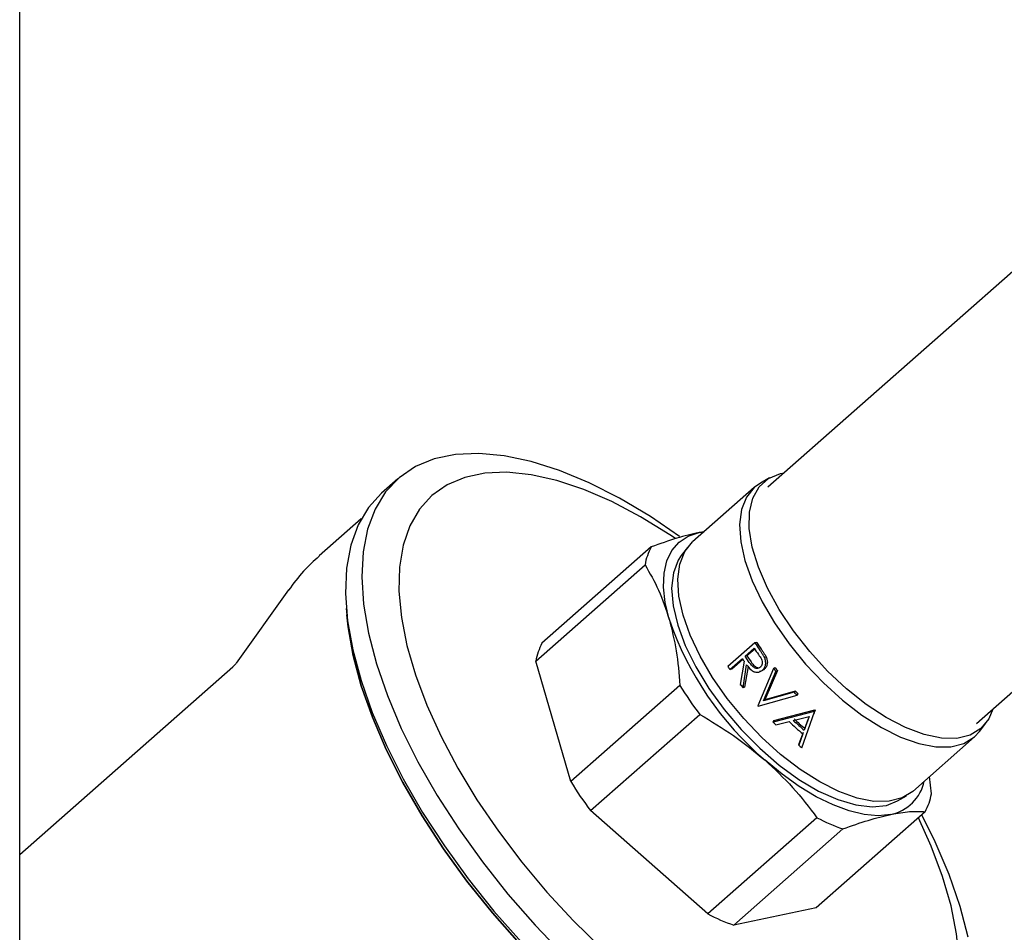
# Model space of a CAD drawing. Units: millimetres. Extents: x 5 to 785, y 5 to 415.
# Drawn here: x 481 to 492, y 204 to 214 of the extents above; entities that cross this region are included whole.
import ezdxf

# ---------------------------------------------------------------- set-up
doc = ezdxf.new("R2010")
doc.units = ezdxf.units.MM

msp = doc.modelspace()

# ---------------------------------------------------------------- linework, layer by layer
at = {"color": 7, "linetype": 'Continuous', "lineweight": 25}
for p, q in [((481.3153, 201.8316), (481.3153, 224.407)), ((492.3253, 211.8709), (489.3239, 209.2239)), ((489.3403, 209.3235), (489.2439, 209.2677)), ((491.5563, 206.6926), (494.5616, 209.343)), ((485.3637, 209.3146), (485.19, 209.1614)), ((489.1792, 209.2213), (488.5178, 208.6379)), ((484.9708, 208.8847), (484.52, 208.4872)), ((488.587, 208.7387), (488.6421, 208.7476)), ((488.6411, 208.7466), (488.587, 208.7387)), ((488.0748, 208.5836), (486.9062, 207.553)), ((488.4637, 208.5796), (488.3963, 208.4909)), ((486.8404, 207.3614), (488.009, 208.392)), ((484.1928, 208.1238), (483.6335, 207.3385)), ((484.8112, 207.9241), (484.8167, 207.8585)), ((489.1855, 207.5574), (488.8961, 207.3022)), ((489.2054, 207.5604), (489.1855, 207.5574)), ((489.0808, 207.4138), (489.1773, 207.4989)), ((489.183, 207.4904), (489.1003, 207.4175)), ((487.2145, 206.0712), (486.8404, 207.3614)), ((488.9176, 207.2699), (489.0511, 207.3877)), ((489.0568, 207.3792), (488.937, 207.2735)), ((489.0689, 207.3614), (489.0294, 207.1126)), ((489.0591, 207.0735), (489.0966, 207.3216)), ((489.1003, 207.4175), (489.0808, 207.4138)), ((489.1256, 207.3477), (489.0808, 207.4138)), ((489.1003, 207.4175), (489.1442, 207.3527)), ((489.2876, 207.401), (489.3054, 207.4071)), ((483.5957, 207.2971), (481.3153, 205.2859)), ((488.937, 207.2735), (488.9176, 207.2699)), ((489.1116, 207.3048), (489.0757, 207.0812)), ((489.3837, 207.2839), (489.2154, 206.8841)), ((489.2164, 207.2421), (489.2197, 207.2435)), ((489.2677, 207.265), (489.2843, 207.2726)), ((489.2786, 206.936), (489.4105, 207.2506)), ((489.4258, 207.2599), (489.2919, 206.9477)), ((489.3837, 207.2839), (489.3995, 207.2926)), ((489.4105, 207.2506), (489.4258, 207.2599)), ((488.3831, 207.1018), (487.2145, 206.0712)), ((489.0757, 207.0812), (489.0591, 207.0735)), ((489.6072, 207.0274), (489.2786, 206.936)), ((489.2953, 206.9486), (489.6184, 207.0413)), ((489.6072, 207.0274), (489.6184, 207.0413)), ((489.6369, 206.9966), (489.6475, 207.0111)), ((489.2192, 206.8798), (489.6369, 206.9966)), ((489.2919, 206.9477), (489.2786, 206.936)), ((489.2919, 206.9477), (489.2953, 206.9486)), ((489.8205, 206.8204), (489.3795, 206.7089)), ((489.3894, 206.7242), (489.8273, 206.8386)), ((489.6872, 206.4335), (489.8246, 206.8167)), ((489.8183, 206.799), (489.8311, 206.8343)), ((489.8205, 206.8204), (489.8273, 206.8386)), ((489.8314, 206.835), (489.8246, 206.8167)), ((487.4262, 205.7598), (488.5948, 206.7904)), ((489.3795, 206.7089), (489.3894, 206.7242)), ((489.4103, 206.6784), (489.5514, 206.7136)), ((489.5967, 206.7251), (489.7658, 206.7691)), ((489.7658, 206.7691), (489.7129, 206.6212)), ((489.7185, 206.6405), (489.7581, 206.7479)), ((491.5897, 206.6077), (491.6572, 206.6964)), ((489.6988, 206.5818), (489.6548, 206.4595)), ((489.6591, 206.4799), (489.704, 206.6014)), ((489.7185, 206.6405), (489.7129, 206.6212)), ((489.6548, 206.4595), (489.6591, 206.4799)), ((490.8742, 205.9661), (491.5356, 206.5494)), ((491.0745, 205.9398), (491.0543, 206.1249)), ((490.7131, 205.8638), (490.8096, 205.9197)), ((488.6814, 204.6535), (487.4262, 205.7598)), ((491.0086, 205.7483), (489.84, 204.7177)), ((489.85, 205.6841), (488.6814, 204.6535)), ((488.959, 204.5337), (490.1276, 205.5643)), ((489.84, 204.7177), (488.959, 204.5337))]:
    msp.add_line(p, q, dxfattribs=at)
at = {"color": 7, "linetype": 'Continuous', "lineweight": 25, "flags": 128}
for points in [[(488.3798, 208.6973), (488.0671, 208.9091), (487.7367, 209.1056), (487.4116, 209.2705), (487.0952, 209.4021), (486.7907, 209.4993), (486.5013, 209.5608), (486.2299, 209.5861), (485.9793, 209.575), (485.7521, 209.5276), (485.5506, 209.4443), (485.3768, 209.326), (485.2327, 209.1739), (485.1195, 208.9896), (485.0386, 208.7749), (484.9907, 208.5321), (484.9763, 208.2637), (484.9956, 207.9724), (485.0483, 207.6612), (485.134, 207.3333), (485.2518, 206.992), (485.4003, 206.6409), (485.5782, 206.2836), (485.7836, 205.9237), (486.0144, 205.5649), (486.2682, 205.2109), (486.5424, 204.8654), (486.8342, 204.5319), (487.1406, 204.2138)], [(488.3344, 208.6758), (488.275, 208.7155), (487.9621, 208.9077), (487.6537, 209.0696), (487.3532, 209.1993), (487.0639, 209.2955), (486.7889, 209.357), (486.5313, 209.3833), (486.2939, 209.3739), (486.0792, 209.3291), (485.8897, 209.2493), (485.7274, 209.1353), (485.594, 208.9885), (485.4912, 208.8105), (485.4198, 208.6031), (485.3809, 208.3687), (485.3747, 208.1098), (485.4014, 207.8293), (485.4607, 207.5302), (485.5518, 207.2159), (485.6739, 206.8897), (485.8255, 206.5552), (486.005, 206.2161), (486.2105, 205.8762), (486.4397, 205.5391), (486.6901, 205.2085), (486.9589, 204.8881), (487.2432, 204.5814), (487.5399, 204.2916)], [(491.6037, 206.6388), (491.4889, 206.5679), (491.3469, 206.533), (491.1814, 206.5351), (490.9967, 206.5739), (490.7976, 206.6487), (490.5892, 206.7573), (490.377, 206.8971), (490.1664, 207.0643), (489.9629, 207.2547), (489.7718, 207.4633), (489.598, 207.6847), (489.4459, 207.9132), (489.3197, 208.1429), (489.2224, 208.3678), (489.1567, 208.5821), (489.1242, 208.7802), (489.1258, 208.9571), (489.1615, 209.108), (489.2302, 209.2292), (489.3303, 209.3175), (489.4592, 209.3706), (489.4997, 209.3789)], [(489.2439, 209.2677), (489.1792, 209.2213), (489.0952, 209.1179), (489.0423, 208.9843), (489.0218, 208.8235), (489.0341, 208.6397), (489.079, 208.4373), (489.1554, 208.2212), (489.2614, 207.997), (489.3944, 207.7699), (489.5511, 207.5458), (489.7277, 207.3299)], [(485.19, 209.1614), (485.0483, 209.0065), (484.9378, 208.8196), (484.8596, 208.6025), (484.8145, 208.3575), (484.8029, 208.087), (484.825, 207.794), (484.8805, 207.4812), (484.9689, 207.1521), (485.0893, 206.8099), (485.2404, 206.4581), (485.4206, 206.1004), (485.6282, 205.7405), (485.861, 205.382), (486.1166, 205.0286), (486.3924, 204.6839), (486.6855, 204.3515)], [(488.2676, 207.8101), (488.2258, 207.9888), (488.2078, 208.1546), (488.2138, 208.3046), (488.2438, 208.4361), (488.2972, 208.547), (488.3731, 208.6353), (488.4703, 208.6996), (488.587, 208.7387)], [(490.8742, 205.9661), (490.7612, 205.8956), (490.6219, 205.8598), (490.4599, 205.8595), (490.279, 205.8947), (490.0838, 205.9646), (489.879, 206.0674), (489.6698, 206.2006), (489.4611, 206.361), (489.2583, 206.5444), (489.0662, 206.7466), (488.8897, 206.9624), (488.733, 207.1866), (488.6, 207.4136), (488.494, 207.6379), (488.4176, 207.8539), (488.3727, 208.0563), (488.3603, 208.2402), (488.3809, 208.4009), (488.4338, 208.5346), (488.5178, 208.6379)], [(488.3963, 208.4909), (488.365, 208.4434), (488.3126, 208.3069), (488.2939, 208.1424), (488.3094, 207.9543), (488.3587, 207.7475), (488.4404, 207.5272), (488.5526, 207.2991), (488.6922, 207.0693), (488.8556, 206.8436), (489.0387, 206.6279), (489.2367, 206.4277), (489.4444, 206.2483), (489.6565, 206.0943), (489.8675, 205.9697), (490.0718, 205.8777), (490.2644, 205.8208), (490.44, 205.8002), (490.5943, 205.8167), (490.7131, 205.8638)], [(484.8167, 207.8585), (484.8302, 207.7302), (484.8849, 207.4219), (484.9721, 207.0974), (485.0907, 206.7601), (485.2396, 206.4134), (485.4173, 206.0608), (485.6219, 205.706), (485.8514, 205.3526), (486.1033, 205.0043), (486.3752, 204.6646), (486.6641, 204.3369), (486.9672, 204.0247), (487.2814, 203.7312), (487.6033, 203.4594), (487.9297, 203.212), (488.2573, 202.9917), (488.5827, 202.8006), (488.9026, 202.6407), (489.2136, 202.5137), (489.5126, 202.4208), (489.6382, 202.3914)], [(489.6382, 202.3914), (489.5126, 202.4208), (489.2136, 202.5137), (488.9026, 202.6407), (488.5827, 202.8006), (488.2573, 202.9917), (487.9297, 203.212), (487.6033, 203.4594), (487.2814, 203.7312), (486.9672, 204.0247), (486.6641, 204.3369), (486.3752, 204.6646), (486.1033, 205.0043), (485.8514, 205.3526), (485.6219, 205.706), (485.4173, 206.0608), (485.2396, 206.4134), (485.0907, 206.7601), (484.9721, 207.0974), (484.8849, 207.4219), (484.8302, 207.7302), (484.8167, 207.8585)], [(489.7277, 207.3299), (489.9197, 207.1278), (490.1226, 206.9443), (490.3312, 206.784), (490.5405, 206.6508), (490.7452, 206.548), (490.9404, 206.4781), (491.1213, 206.4429), (491.2833, 206.4432), (491.4226, 206.479), (491.5356, 206.5494), (491.5897, 206.6077)], [(491.7321, 206.8476), (491.6884, 206.7439), (491.6037, 206.6388)], [(490.6397, 205.7194), (490.5054, 205.7061), (490.3559, 205.7189), (490.1937, 205.7575), (490.0215, 205.8213), (489.8424, 205.9092), (489.6593, 206.0196), (489.4755, 206.1508), (489.294, 206.3004)], [(491.0189, 203.1353), (491.1522, 203.2821), (491.2551, 203.4602), (491.3264, 203.6676), (491.3653, 203.902), (491.3715, 204.1609), (491.3448, 204.4414), (491.2856, 204.7404), (491.1944, 205.0548), (491.0724, 205.381), (490.936, 205.6842)], [(491.4666, 204.4055), (491.3809, 204.7334), (491.2632, 205.0747), (491.1146, 205.4257), (490.972, 205.716)]]:
    msp.add_lwpolyline(points, dxfattribs=at)
at = {"color": 7, "linetype": 'Continuous', "lineweight": 25}
for centre, radius, start, end in [((488.6311, 208.2852), 0.6312, 151.78997, 170.2576), ((491.5297, 208.9241), 3.4471, 198.8561, 229.56505), ((487.4625, 207.2546), 0.6312, 151.78997, 170.2576), ((492.1461, 209.4988), 3.5403, 213.25355, 214.6594), ((492.1049, 209.4617), 3.4673, 213.25355, 214.6594), ((492.1534, 209.4978), 3.5851, 213.88698, 215.19319), ((492.0024, 209.3697), 3.5551, 213.88445, 214.39528), ((491.831, 209.2265), 3.5095, 213.25059, 213.88474), ((492.3704, 209.6622), 3.818, 218.5292, 219.17153), ((492.3247, 209.6218), 3.7393, 218.5292, 219.17153), ((492.0322, 209.3688), 3.756, 216.91952, 217.66902), ((491.8177, 209.2092), 4.0297, 211.53258, 216.88857), ((492.373, 209.6614), 3.8194, 223.6013, 224.24348), ((492.3272, 209.621), 3.7407, 223.6013, 224.24348), ((492.1119, 209.4327), 3.8581, 221.34401, 221.42906), ((492.215, 209.4957), 3.5903, 228.16934, 228.25857), ((492.1724, 209.4587), 3.5163, 228.16934, 228.25857), ((492.0474, 209.3704), 3.7684, 224.93108, 225.59119), ((492.0177, 209.3223), 3.5899, 226.60796, 229.7628), ((492.0479, 209.3488), 3.5905, 226.94679, 229.43373), ((492.0053, 209.3118), 3.5165, 226.94679, 229.43373), ((491.7631, 209.0484), 3.3387, 230.84255, 231.55522), ((490.6491, 208.1786), 4.0297, 211.53258, 216.88857), ((490.5507, 206.1679), 0.4572, 281.22487, 348.36558), ((490.4524, 206.0467), 0.6312, 331.78997, 350.2576), ((490.8136, 207.5347), 2.0864, 242.49399, 250.80406), ((489.645, 206.5041), 2.0864, 242.49399, 250.80406)]:
    msp.add_arc(centre, radius, start, end, dxfattribs=at)
for points, knots in [([(488.587, 208.7387), (488.5099, 208.7203), (488.3545, 208.6833), (488.1685, 208.617), (488.0748, 208.5836)], [0, 0, 0, 0, 0.49624998, 1, 1, 1, 1]), ([(484.5224, 208.4851), (484.4646, 208.4332), (484.3423, 208.3233), (484.2448, 208.1914), (484.1934, 208.1219)], [0, 0, 0, 0, 0.4726351, 1, 1, 1, 1]), ([(488.009, 208.392), (488.0599, 208.3043), (488.1624, 208.1278), (488.2324, 207.9164), (488.2676, 207.8101)], [0, 0, 0, 0, 0.49669409, 1, 1, 1, 1]), ([(488.2676, 207.8101), (488.2955, 207.6991), (488.3517, 207.4756), (488.3726, 207.227), (488.3831, 207.1018)], [0, 0, 0, 0, 0.49624998, 1, 1, 1, 1]), ([(489.2236, 207.4316), (489.2349, 207.4156), (489.251, 207.393), (489.2636, 207.358), (489.2636, 207.3334), (489.2574, 207.3115), (489.2481, 207.3015), (489.2437, 207.2967)], [0, 0, 0, 0, 0.3830426, 0.5445966, 0.7072389, 0.8582255, 1, 1, 1, 1]), ([(489.2876, 207.401), (489.2815, 207.412), (489.2702, 207.4322), (489.2516, 207.4598), (489.2398, 207.4768), (489.234, 207.4854)], [0, 0, 0, 0, 0.37450905, 0.68703812, 1, 1, 1, 1]), ([(489.2529, 207.4899), (489.2598, 207.4798), (489.2724, 207.4614), (489.2906, 207.4342), (489.3004, 207.4162), (489.3054, 207.4071)], [0, 0, 0, 0, 0.3772487, 0.687882, 1, 1, 1, 1]), ([(483.6318, 207.3369), (483.6299, 207.334), (483.6233, 207.3238), (483.6068, 207.3085), (483.595, 207.2976)], [0, 0, 0, 0, 0.2849888, 1, 1, 1, 1]), ([(489.0966, 207.3216), (489.1118, 207.3016), (489.1347, 207.2714), (489.1771, 207.2458), (489.2113, 207.2396), (489.2432, 207.2465), (489.2595, 207.2589), (489.2677, 207.265)], [0, 0, 0, 0, 0.3405201, 0.5142746, 0.6892708, 0.8458275, 1, 1, 1, 1]), ([(489.2437, 207.2967), (489.237, 207.2921), (489.2239, 207.2832), (489.2004, 207.2825), (489.1769, 207.2909), (489.151, 207.3129), (489.1353, 207.3344), (489.1256, 207.3477)], [0, 0, 0, 0, 0.1728601, 0.3386488, 0.4860026, 0.6819055, 1, 1, 1, 1]), ([(489.1442, 207.3527), (489.1555, 207.337), (489.1716, 207.3143), (489.2, 207.295), (489.2155, 207.2891), (489.2229, 207.2902), (489.2229, 207.2902)], [0, 0, 0, 0, 0.5354137, 0.7662004, 0.9986865, 1, 1, 1, 1]), ([(489.2677, 207.265), (489.2756, 207.2732), (489.2909, 207.2892), (489.3016, 207.3227), (489.3022, 207.359), (489.2947, 207.3854), (489.2885, 207.3991), (489.2876, 207.401)], [0, 0, 0, 0, 0.2470229, 0.4781641, 0.7085454, 0.959756, 1, 1, 1, 1]), ([(489.3054, 207.4071), (489.3099, 207.3952), (489.3196, 207.37), (489.319, 207.3302), (489.3067, 207.2956), (489.2916, 207.2801), (489.2843, 207.2726)], [0, 0, 0, 0, 0.2470045, 0.5252256, 0.7722909, 1, 1, 1, 1]), ([(489.2843, 207.2726), (489.2731, 207.264), (489.2576, 207.252), (489.2383, 207.2511), (489.233, 207.2509)], [0, 0, 0, 0, 0.7209914, 1, 1, 1, 1]), ([(488.5948, 206.7904), (488.7178, 206.7177), (488.9655, 206.5715), (489.184, 206.3912), (489.294, 206.3004)], [0, 0, 0, 0, 0.4966941, 1, 1, 1, 1]), ([(489.294, 206.3004), (489.3956, 206.2049), (489.6003, 206.0124), (489.7663, 205.7941), (489.85, 205.6841)], [0, 0, 0, 0, 0.49625, 1, 1, 1, 1]), ([(490.6397, 205.7194), (490.71, 205.7318), (490.8516, 205.7568), (490.956, 205.7511), (491.0086, 205.7483)], [0, 0, 0, 0, 0.49625, 1, 1, 1, 1]), ([(490.1276, 205.5643), (490.22, 205.5973), (490.406, 205.6636), (490.5614, 205.7007), (490.6397, 205.7194)], [0, 0, 0, 0, 0.4966941, 1, 1, 1, 1])]:
    msp.add_open_spline(points, degree=3, knots=knots, dxfattribs=at)

doc.saveas('drawing.dxf')
